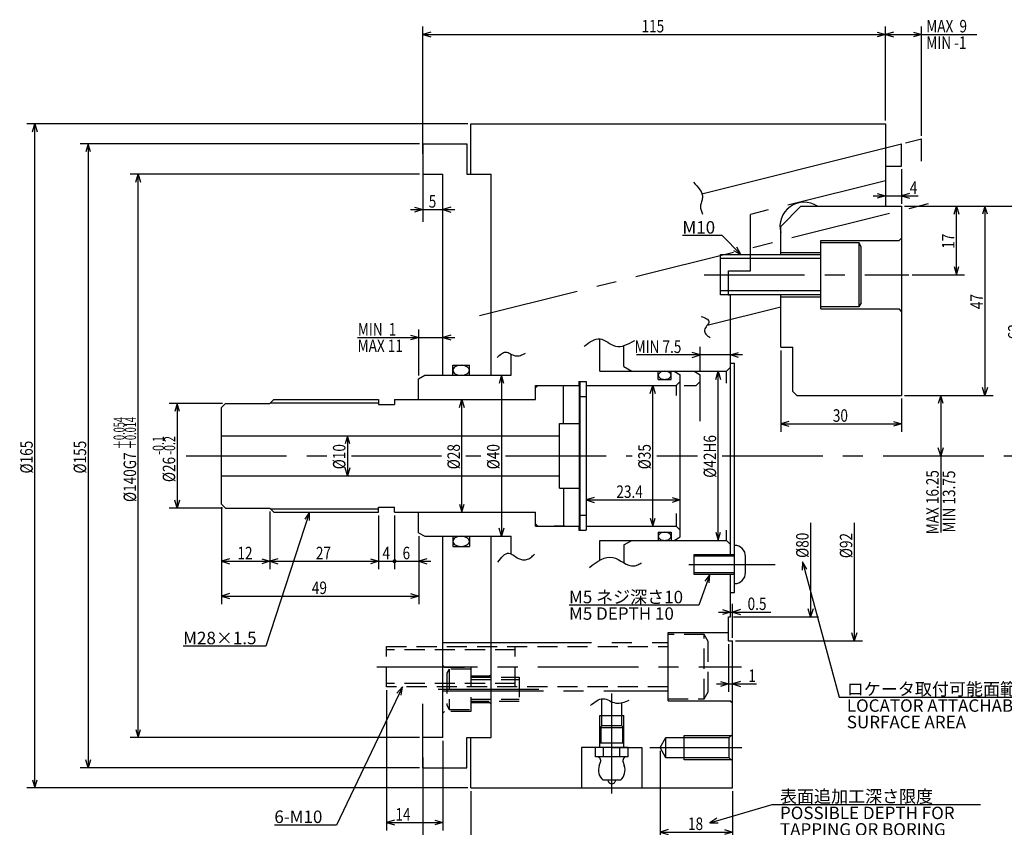
# Model space of a CAD drawing. Extents: x 52 to 594, y 12 to 366.
# Drawn here: x 77 to 321, y 161 to 361 of the extents above; entities that cross this region are included whole.
import ezdxf

# ---------------------------------------------------------------- set-up
doc = ezdxf.new("R2010")
doc.units = 0
doc.header["$LTSCALE"] = 20
for name, pattern in [('CENTER', [2, 1.25, -0.25, 0.25, -0.25]), ('HIDDEN', [0.375, 0.25, -0.125]), ('PHANTOM', [2.5, 1.25, -0.25, 0.25, -0.25, 0.25, -0.25])]:
    doc.linetypes.add(name, pattern=pattern)
doc.layers.add('MAIN0', color=7, linetype='CONTINUOUS')
doc.styles.add('KNJYOKO', font='TXT', dxfattribs={"bigfont": 'BIGFONT'})
doc.dimstyles.get("Standard").update_dxf_attribs({"dimtxt": 2.5, "dimasz": 2.5, "dimexe": 1.25, "dimexo": 0.625, "dimtad": 1, "dimcen": 2.5, "dimazin": 3, "dimtfac": 1, "dimtmove": 0, "dimatfit": 3})

# ---------------------------------------------------------------- blocks, each defined once
blk = doc.blocks.new('*D0')
at = {"layer": 'MAIN0', "color": 0, "linetype": 'BYBLOCK'}
for p, q in [((296.57, 314.83), (327.88, 314.83)), ((325.88, 314.83), (325.28, 312.83)), ((325.88, 314.83), (325.88, 252.83)), ((326.48, 312.83), (325.88, 314.83)), ((325.88, 252.83), (325.28, 254.83)), ((326.48, 254.83), (325.88, 252.83))]:
    blk.add_line(p, q, dxfattribs=at)
at = {"layer": 'MAIN0', "color": 0, "linetype": 'BYBLOCK', "width": 0.8}
blk.add_text('62', height=3.1, rotation=90, dxfattribs=at).set_placement((325.38, 281.78))
blk = doc.blocks.new('*D1')
at = {"layer": 'MAIN0', "color": 0, "linetype": 'BYBLOCK'}
for p, q in [((291.77, 336.13), (291.77, 359.53)), ((293.77, 358.13), (291.77, 357.53)), ((291.77, 357.53), (314.48, 357.53)), ((291.77, 357.53), (293.77, 356.93)), ((298.77, 358.13), (300.77, 357.53)), ((300.77, 357.53), (298.77, 356.93)), ((300.77, 332.36), (300.77, 359.53))]:
    blk.add_line(p, q, dxfattribs=at)
at = {"layer": 'MAIN0', "color": 0, "linetype": 'BYBLOCK', "width": 0.8}
blk.add_text('MAX  9', height=3.1, dxfattribs=at).set_placement((301.93, 358.03))
blk = doc.blocks.new('*D2')
at = {"layer": 'MAIN0', "color": 0, "linetype": 'BYBLOCK'}
for p, q in [((295.77, 324.03), (295.77, 315.41)), ((288.77, 317.41), (299.91, 317.41)), ((289.77, 318.01), (291.77, 317.41)), ((291.77, 317.41), (289.77, 316.81)), ((297.77, 318.01), (295.77, 317.41)), ((295.77, 317.41), (297.77, 316.81))]:
    blk.add_line(p, q, dxfattribs=at)
at = {"layer": 'MAIN0', "color": 0, "linetype": 'BYBLOCK', "width": 0.8}
blk.add_text('4', height=3.1, dxfattribs=at).set_placement((297.86, 317.91))
blk = doc.blocks.new('*D3')
at = {"layer": 'MAIN0', "color": 0, "linetype": 'BYBLOCK'}
for p, q in [((265.77, 279.03), (265.77, 258.79)), ((295.77, 267.03), (295.77, 258.79)), ((267.77, 261.39), (265.77, 260.79)), ((265.77, 260.79), (295.77, 260.79)), ((265.77, 260.79), (267.77, 260.19)), ((293.77, 261.39), (295.77, 260.79)), ((295.77, 260.79), (293.77, 260.19))]:
    blk.add_line(p, q, dxfattribs=at)
at = {"layer": 'MAIN0', "color": 0, "linetype": 'BYBLOCK', "width": 0.8}
blk.add_text('30', height=3.1, dxfattribs=at).set_placement((278.72, 261.29))
blk = doc.blocks.new('*D4')
at = {"layer": 'MAIN0', "color": 0, "linetype": 'BYBLOCK'}
for p, q in [((175.97, 330.33), (91.62, 330.33)), ((93.62, 330.33), (93.02, 328.33)), ((93.62, 330.33), (93.62, 175.33)), ((94.22, 328.33), (93.62, 330.33)), ((93.62, 175.33), (93.02, 177.33)), ((94.22, 177.33), (93.62, 175.33)), ((175.97, 175.33), (91.62, 175.33))]:
    blk.add_line(p, q, dxfattribs=at)
at = {"layer": 'MAIN0', "color": 0, "linetype": 'BYBLOCK', "width": 0.8}
blk.add_text('%%c155', height=3.1, rotation=90, dxfattribs=at).set_placement((93.12, 248.43))
blk = doc.blocks.new('*D5')
at = {"layer": 'MAIN0', "color": 0, "linetype": 'BYBLOCK'}
for p, q in [((176.77, 177.83), (176.77, 138.88)), ((253.77, 169.53), (253.77, 138.88)), ((178.77, 141.48), (176.77, 140.88)), ((176.77, 140.88), (253.77, 140.88)), ((176.77, 140.88), (178.77, 140.28)), ((251.77, 141.48), (253.77, 140.88)), ((253.77, 140.88), (251.77, 140.28))]:
    blk.add_line(p, q, dxfattribs=at)
at = {"layer": 'MAIN0', "color": 0, "linetype": 'BYBLOCK', "width": 0.8}
blk.add_text('77', height=3.1, dxfattribs=at).set_placement((213.22, 141.38))
blk = doc.blocks.new('*D6')
at = {"layer": 'MAIN0', "color": 0, "linetype": 'BYBLOCK'}
for p, q in [((175.97, 322.83), (104.03, 322.83)), ((105.43, 320.83), (106.03, 322.83)), ((106.03, 182.83), (106.03, 322.83)), ((106.03, 322.83), (106.63, 320.83)), ((105.43, 184.83), (106.03, 182.83)), ((106.03, 182.83), (106.63, 184.83)), ((175.97, 182.83), (104.03, 182.83))]:
    blk.add_line(p, q, dxfattribs=at)
at = {"layer": 'MAIN0', "color": 0, "linetype": 'BYBLOCK', "style": 'KNJYOKO', "width": 0.6}
for s, p in [('＋0.054', (102.73, 254.45)), ('＋0.014', (105.53, 254.45))]:
    blk.add_text(s, height=2.8, rotation=90, dxfattribs=at).set_placement(p)
at = {"layer": 'MAIN0', "color": 0, "linetype": 'BYBLOCK', "width": 0.8}
blk.add_text('%%c140G7', height=3.1, rotation=90, dxfattribs=at).set_placement((105.53, 241.35))
blk = doc.blocks.new('*D7')
at = {"layer": 'MAIN0', "color": 0, "linetype": 'BYBLOCK'}
for p, q in [((167.77, 194.64), (167.77, 159.7)), ((181.77, 182.03), (181.77, 159.7)), ((169.77, 162.3), (167.77, 161.7)), ((167.77, 161.7), (181.77, 161.7)), ((167.77, 161.7), (169.77, 161.1)), ((179.77, 162.3), (181.77, 161.7)), ((181.77, 161.7), (179.77, 161.1))]:
    blk.add_line(p, q, dxfattribs=at)
at = {"layer": 'MAIN0', "color": 0, "linetype": 'BYBLOCK', "width": 0.8}
blk.add_text('14', height=3.1, dxfattribs=at).set_placement((170, 162.2))
blk = doc.blocks.new('*D9')
at = {"layer": 'MAIN0', "color": 0, "linetype": 'BYBLOCK'}
for p, q in [((126.77, 240.03), (126.77, 215.99)), ((175.77, 232.89), (175.77, 215.99)), ((128.77, 218.59), (126.77, 217.99)), ((126.77, 217.99), (175.77, 217.99)), ((126.77, 217.99), (128.77, 217.39)), ((173.77, 218.59), (175.77, 217.99)), ((175.77, 217.99), (173.77, 217.39))]:
    blk.add_line(p, q, dxfattribs=at)
at = {"layer": 'MAIN0', "color": 0, "linetype": 'BYBLOCK', "width": 0.8}
blk.add_text('49', height=3.1, dxfattribs=at).set_placement((149.22, 218.49))
blk = doc.blocks.new('*D10')
at = {"layer": 'MAIN0', "color": 0, "linetype": 'BYBLOCK'}
for p, q in [((126.77, 240.03), (126.77, 224.63)), ((138.77, 239.03), (138.77, 224.63)), ((128.77, 227.23), (126.77, 226.63)), ((126.77, 226.63), (138.77, 226.63)), ((126.77, 226.63), (128.77, 226.03)), ((136.77, 227.23), (138.77, 226.63)), ((138.77, 226.63), (136.77, 226.03))]:
    blk.add_line(p, q, dxfattribs=at)
at = {"layer": 'MAIN0', "color": 0, "linetype": 'BYBLOCK', "width": 0.8}
blk.add_text('12', height=3.1, dxfattribs=at).set_placement((130.72, 227.13))
blk = doc.blocks.new('*D11')
at = {"layer": 'MAIN0', "color": 0, "linetype": 'BYBLOCK'}
for p, q in [((138.77, 239.03), (138.77, 224.63)), ((165.77, 238.03), (165.77, 224.63)), ((140.77, 227.23), (138.77, 226.63)), ((138.77, 226.63), (165.77, 226.63)), ((138.77, 226.63), (140.77, 226.03)), ((163.77, 227.23), (165.77, 226.63)), ((165.77, 226.63), (163.77, 226.03))]:
    blk.add_line(p, q, dxfattribs=at)
at = {"layer": 'MAIN0', "color": 0, "linetype": 'BYBLOCK', "width": 0.8}
blk.add_text('27', height=3.1, dxfattribs=at).set_placement((150.22, 227.13))
blk = doc.blocks.new('*D12')
at = {"layer": 'MAIN0', "color": 0, "linetype": 'BYBLOCK'}
for p, q in [((165.77, 238.03), (165.77, 224.63)), ((169.77, 238.03), (169.77, 224.63)), ((162.77, 226.63), (169.77, 226.63)), ((163.77, 227.23), (165.77, 226.63)), ((165.77, 226.63), (163.77, 226.03))]:
    blk.add_line(p, q, dxfattribs=at)
at = {"layer": 'MAIN0', "color": 0, "linetype": 'BYBLOCK', "const_width": 0.5}
blk.add_lwpolyline([(170.02, 226.63, 1), (169.52, 226.63, 1)], format="xyb", close=True, dxfattribs=at)
at = {"layer": 'MAIN0', "color": 0, "linetype": 'BYBLOCK', "width": 0.8}
blk.add_text('4', height=3.1, dxfattribs=at).set_placement((166.77, 227.13))
blk = doc.blocks.new('*D13')
at = {"layer": 'MAIN0', "color": 0, "linetype": 'BYBLOCK'}
for p, q in [((169.77, 238.03), (169.77, 224.63)), ((175.77, 232.89), (175.77, 224.63)), ((169.77, 226.63), (178.77, 226.63)), ((177.77, 227.23), (175.77, 226.63)), ((175.77, 226.63), (177.77, 226.03))]:
    blk.add_line(p, q, dxfattribs=at)
at = {"layer": 'MAIN0', "color": 0, "linetype": 'BYBLOCK', "const_width": 0.5}
blk.add_lwpolyline([(170.02, 226.63, 1), (169.52, 226.63, 1)], format="xyb", close=True, dxfattribs=at)
at = {"layer": 'MAIN0', "color": 0, "linetype": 'BYBLOCK', "width": 0.8}
blk.add_text('6', height=3.1, dxfattribs=at).set_placement((171.77, 227.13))
blk = doc.blocks.new('*D14')
at = {"layer": 'MAIN0', "color": 0, "linetype": 'BYBLOCK'}
for p, q in [((175.77, 272.76), (175.77, 284.21)), ((160.59, 282.21), (184.77, 282.21)), ((173.77, 282.81), (175.77, 282.21)), ((175.77, 282.21), (173.77, 281.61)), ((183.77, 282.81), (181.77, 282.21)), ((181.77, 282.21), (183.77, 281.61))]:
    blk.add_line(p, q, dxfattribs=at)
at = {"layer": 'MAIN0', "color": 0, "linetype": 'BYBLOCK', "width": 0.8}
blk.add_text('MIN  1', height=3.1, dxfattribs=at).set_placement((160.64, 282.71))
blk = doc.blocks.new('*D15')
at = {"layer": 'MAIN0', "color": 0, "linetype": 'BYBLOCK'}
for p, q in [((176.77, 327.83), (176.77, 359.53)), ((178.77, 358.13), (176.77, 357.53)), ((176.77, 357.53), (291.77, 357.53)), ((176.77, 357.53), (178.77, 356.93)), ((289.77, 358.13), (291.77, 357.53)), ((291.77, 357.53), (289.77, 356.93)), ((291.77, 336.13), (291.77, 359.53))]:
    blk.add_line(p, q, dxfattribs=at)
at = {"layer": 'MAIN0', "color": 0, "linetype": 'BYBLOCK', "width": 0.8}
blk.add_text('115', height=3.1, dxfattribs=at).set_placement((231.17, 358.03))
blk = doc.blocks.new('*D16')
at = {"layer": 'MAIN0', "color": 0, "linetype": 'BYBLOCK'}
for p, q in [((173.77, 313.99), (184.77, 313.99)), ((174.77, 314.59), (176.77, 313.99)), ((176.77, 313.99), (174.77, 313.39)), ((183.77, 314.59), (181.77, 313.99)), ((181.77, 313.99), (183.77, 313.39))]:
    blk.add_line(p, q, dxfattribs=at)
at = {"layer": 'MAIN0', "color": 0, "linetype": 'BYBLOCK', "width": 0.8}
blk.add_text('5', height=3.1, dxfattribs=at).set_placement((178.27, 314.49))
blk = doc.blocks.new('M0')
at = {"layer": 'MAIN0', "color": 0, "linetype": 'BYBLOCK'}
for p, q in [((0, 0), (-16.35, -34.34)), ((0, 0), (-1.4, -1.55)), ((-0.32, -2.06), (0, 0)), ((-16.35, -34.34), (-31.84, -34.34))]:
    blk.add_line(p, q, dxfattribs=at)
blk.add_text('6-M10', height=3.1, dxfattribs=at).set_placement((-31.84, -33.84))
blk = doc.blocks.new('*D17')
at = {"layer": 'MAIN0', "color": 0, "linetype": 'BYBLOCK'}
for p, q in [((158.06, 257.83), (157.46, 255.83)), ((158.06, 257.83), (158.06, 247.83)), ((158.66, 255.83), (158.06, 257.83)), ((158.06, 247.83), (157.46, 249.83)), ((158.66, 249.83), (158.06, 247.83))]:
    blk.add_line(p, q, dxfattribs=at)
at = {"layer": 'MAIN0', "color": 0, "linetype": 'BYBLOCK', "width": 0.8}
blk.add_text('%%c10', height=3.1, rotation=90, dxfattribs=at).set_placement((157.56, 249.48))
blk = doc.blocks.new('*D20')
at = {"layer": 'MAIN0', "color": 0, "linetype": 'BYBLOCK'}
for p, q in [((235.77, 179.53), (235.77, 157.36)), ((253.77, 169.53), (253.77, 157.36)), ((237.77, 159.96), (235.77, 159.36)), ((235.77, 159.36), (253.77, 159.36)), ((235.77, 159.36), (237.77, 158.76)), ((251.77, 159.96), (253.77, 159.36)), ((253.77, 159.36), (251.77, 158.76))]:
    blk.add_line(p, q, dxfattribs=at)
at = {"layer": 'MAIN0', "color": 0, "linetype": 'BYBLOCK', "width": 0.8}
blk.add_text('18', height=3.1, dxfattribs=at).set_placement((242.72, 159.86))
blk = doc.blocks.new('M1')
at = {"layer": 'MAIN0', "color": 0, "linetype": 'BYBLOCK'}
for p, q in [((-4.61, 4.71), (-14.52, 4.71)), ((0, 0), (-4.61, 4.71)), ((-1.83, 1.01), (0, 0)), ((0, 0), (-0.97, 1.85))]:
    blk.add_line(p, q, dxfattribs=at)
blk.add_text('M10', height=3.1, dxfattribs=at).set_placement((-14.52, 5.21))
blk = doc.blocks.new('M2')
at = {"layer": 'MAIN0', "color": 0, "linetype": 'BYBLOCK'}
for p, q in [((0, 0), (-2.74, -7.64)), ((0, 0), (-1.24, -1.68)), ((-0.11, -2.09), (0, 0)), ((-2.74, -7.64), (-34.98, -7.64))]:
    blk.add_line(p, q, dxfattribs=at)
at = {"layer": 'MAIN0', "color": 0, "linetype": 'BYBLOCK', "style": 'KNJYOKO'}
blk.add_text('M5 ネジ深さ10', height=3.1, dxfattribs=at).set_placement((-34.98, -7.14))
at = {"layer": 'MAIN0', "color": 0, "linetype": 'BYBLOCK'}
blk.add_text('M5 DEPTH 10', height=3.1, dxfattribs=at).set_placement((-34.98, -11.24))
blk = doc.blocks.new('*D21')
at = {"layer": 'MAIN0', "color": 0, "linetype": 'BYBLOCK'}
for p, q in [((178.61, 62), (216.41, 62)), ((213.81, 60), (214.41, 62)), ((214.41, 23.81), (214.41, 62)), ((214.41, 62), (215.01, 60))]:
    blk.add_line(p, q, dxfattribs=at)
at = {"layer": 'MAIN0', "color": 0, "linetype": 'BYBLOCK', "width": 0.8}
blk.add_text('%%c124H6', height=3.1, rotation=90, dxfattribs=at).set_placement((213.91, 25.86))
blk = doc.blocks.new('*D22')
at = {"layer": 'MAIN0', "color": 0, "linetype": 'BYBLOCK'}
for p, q in [((296.57, 314.83), (311.45, 314.83)), ((308.85, 312.83), (309.45, 314.83)), ((309.45, 297.83), (309.45, 314.83)), ((309.45, 314.83), (310.05, 312.83)), ((308.85, 299.83), (309.45, 297.83)), ((309.45, 297.83), (310.05, 299.83)), ((298.44, 297.83), (311.45, 297.83))]:
    blk.add_line(p, q, dxfattribs=at)
at = {"layer": 'MAIN0', "color": 0, "linetype": 'BYBLOCK', "width": 0.8}
blk.add_text('17', height=3.1, rotation=90, dxfattribs=at).set_placement((308.95, 304.28))
blk = doc.blocks.new('*D23')
at = {"layer": 'MAIN0', "color": 0, "linetype": 'BYBLOCK'}
for p, q in [((296.57, 314.83), (318.53, 314.83)), ((316.53, 314.83), (315.93, 312.83)), ((316.53, 314.83), (316.53, 267.83)), ((317.13, 312.83), (316.53, 314.83)), ((316.53, 267.83), (315.93, 269.83)), ((317.13, 269.83), (316.53, 267.83)), ((296.57, 267.83), (318.53, 267.83))]:
    blk.add_line(p, q, dxfattribs=at)
at = {"layer": 'MAIN0', "color": 0, "linetype": 'BYBLOCK', "width": 0.8}
blk.add_text('47', height=3.1, rotation=90, dxfattribs=at).set_placement((316.03, 289.28))
blk = doc.blocks.new('*D25')
at = {"layer": 'MAIN0', "color": 0, "linetype": 'BYBLOCK'}
for p, q in [((187.97, 335.33), (78.34, 335.33)), ((79.74, 333.33), (80.34, 335.33)), ((80.34, 170.33), (80.34, 335.33)), ((80.34, 335.33), (80.94, 333.33)), ((79.74, 172.33), (80.34, 170.33)), ((80.34, 170.33), (80.94, 172.33)), ((187.97, 170.33), (78.34, 170.33))]:
    blk.add_line(p, q, dxfattribs=at)
at = {"layer": 'MAIN0', "color": 0, "linetype": 'BYBLOCK', "width": 0.8}
blk.add_text('%%c165', height=3.1, rotation=90, dxfattribs=at).set_placement((79.84, 248.43))
blk = doc.blocks.new('*D26')
at = {"layer": 'MAIN0', "color": 0, "linetype": 'BYBLOCK'}
for p, q in [((155.24, -16.61), (155.24, -40)), ((155.24, -40), (154.64, -38)), ((155.84, -38), (155.24, -40)), ((136.11, -40), (157.24, -40))]:
    blk.add_line(p, q, dxfattribs=at)
at = {"layer": 'MAIN0', "color": 0, "linetype": 'BYBLOCK', "width": 0.8}
blk.add_text('%%c80', height=3.1, rotation=90, dxfattribs=at).set_placement((154.74, -25.36))
blk = doc.blocks.new('*D27')
at = {"layer": 'MAIN0', "color": 0, "linetype": 'BYBLOCK'}
for p, q in [((166.1, -16.68), (166.1, -46)), ((166.1, -46), (165.5, -44)), ((166.7, -44), (166.1, -46)), ((136.61, -46), (168.1, -46))]:
    blk.add_line(p, q, dxfattribs=at)
at = {"layer": 'MAIN0', "color": 0, "linetype": 'BYBLOCK', "width": 0.8}
blk.add_text('%%c92', height=3.1, rotation=90, dxfattribs=at).set_placement((165.6, -25.43))
blk = doc.blocks.new('*D28')
at = {"layer": 'MAIN0', "color": 0, "linetype": 'BYBLOCK'}
for p, q in [((252.77, 206.03), (252.77, 194.15)), ((249.77, 196.15), (259.77, 196.15)), ((250.77, 196.75), (252.77, 196.15)), ((252.77, 196.15), (250.77, 195.55)), ((255.77, 196.75), (253.77, 196.15)), ((253.77, 196.15), (255.77, 195.55))]:
    blk.add_line(p, q, dxfattribs=at)
at = {"layer": 'MAIN0', "color": 0, "linetype": 'BYBLOCK', "width": 0.8}
blk.add_text('1', height=3.1, dxfattribs=at).set_placement((257.72, 196.65))
blk = doc.blocks.new('*D29')
at = {"layer": 'MAIN0', "color": 0, "linetype": 'BYBLOCK'}
for p, q in [((233.35, 268.33), (233.95, 270.33)), ((233.95, 235.33), (233.95, 270.33)), ((233.95, 270.33), (234.55, 268.33)), ((233.35, 237.33), (233.95, 235.33)), ((233.95, 235.33), (234.55, 237.33))]:
    blk.add_line(p, q, dxfattribs=at)
at = {"layer": 'MAIN0', "color": 0, "linetype": 'BYBLOCK', "width": 0.8}
blk.add_text('%%c35', height=3.1, rotation=90, dxfattribs=at).set_placement((233.45, 249.48))
blk = doc.blocks.new('*D30')
at = {"layer": 'MAIN0', "color": 0, "linetype": 'BYBLOCK'}
for p, q in [((219.37, 242.47), (217.37, 241.87)), ((238.77, 242.47), (240.77, 241.87)), ((217.37, 241.87), (240.77, 241.87)), ((217.37, 241.87), (219.37, 241.27)), ((240.77, 241.87), (238.77, 241.27))]:
    blk.add_line(p, q, dxfattribs=at)
at = {"layer": 'MAIN0', "color": 0, "linetype": 'BYBLOCK', "width": 0.8}
blk.add_text('23.4', height=3.1, dxfattribs=at).set_placement((224.92, 242.37))
blk = doc.blocks.new('*D31')
at = {"layer": 'MAIN0', "color": 0, "linetype": 'BYBLOCK'}
for p, q in [((185.92, 264.83), (186.52, 266.83)), ((186.52, 238.83), (186.52, 266.83)), ((186.52, 266.83), (187.12, 264.83)), ((185.92, 240.83), (186.52, 238.83)), ((186.52, 238.83), (187.12, 240.83))]:
    blk.add_line(p, q, dxfattribs=at)
at = {"layer": 'MAIN0', "color": 0, "linetype": 'BYBLOCK', "width": 0.8}
blk.add_text('%%c28', height=3.1, rotation=90, dxfattribs=at).set_placement((186.02, 249.48))
blk = doc.blocks.new('*D32')
at = {"layer": 'MAIN0', "color": 0, "linetype": 'BYBLOCK'}
for p, q in [((196.36, 272.83), (195.76, 270.83)), ((196.36, 272.83), (196.36, 232.83)), ((196.96, 270.83), (196.36, 272.83)), ((196.36, 232.83), (195.76, 234.83)), ((196.96, 234.83), (196.36, 232.83))]:
    blk.add_line(p, q, dxfattribs=at)
at = {"layer": 'MAIN0', "color": 0, "linetype": 'BYBLOCK', "width": 0.8}
blk.add_text('%%c40', height=3.1, rotation=90, dxfattribs=at).set_placement((195.86, 249.48))
blk = doc.blocks.new('*D33')
at = {"layer": 'MAIN0', "color": 0, "linetype": 'BYBLOCK'}
for p, q in [((249.61, 271.83), (250.21, 273.83)), ((250.21, 231.83), (250.21, 273.83)), ((250.21, 273.83), (250.81, 271.83)), ((249.61, 233.83), (250.21, 231.83)), ((250.21, 231.83), (250.81, 233.83))]:
    blk.add_line(p, q, dxfattribs=at)
at = {"layer": 'MAIN0', "color": 0, "linetype": 'BYBLOCK', "width": 0.8}
blk.add_text('%%c42H6', height=3.1, rotation=90, dxfattribs=at).set_placement((249.71, 247.38))
blk = doc.blocks.new('*D34')
at = {"layer": 'MAIN0', "color": 0, "linetype": 'BYBLOCK'}
for p, q in [((188.77, 169.53), (188.77, 148.83)), ((253.77, 169.53), (253.77, 148.83)), ((188.77, 150.83), (190.77, 151.43)), ((253.77, 150.83), (188.77, 150.83)), ((190.77, 150.23), (188.77, 150.83)), ((253.77, 150.83), (251.77, 151.43)), ((251.77, 150.23), (253.77, 150.83))]:
    blk.add_line(p, q, dxfattribs=at)
at = {"layer": 'MAIN0', "color": 0, "linetype": 'BYBLOCK', "width": 0.8}
blk.add_text('65', height=3.1, dxfattribs=at).set_placement((219.22, 151.33))
blk = doc.blocks.new('*D35')
at = {"layer": 'MAIN0', "color": 0, "linetype": 'BYBLOCK'}
for p, q in [((126.97, 265.83), (113.75, 265.83)), ((115.75, 265.83), (115.15, 263.83)), ((115.75, 265.83), (115.75, 239.83)), ((116.35, 263.83), (115.75, 265.83)), ((115.75, 239.83), (115.15, 241.83)), ((116.35, 241.83), (115.75, 239.83)), ((126.97, 239.83), (113.75, 239.83))]:
    blk.add_line(p, q, dxfattribs=at)
for s, height, width, p in [('-0.1', 2.8, 0.7, (112.45, 253.1)), ('-0.2', 2.8, 0.7, (115.25, 253.1)), ('%%c26', 3.1, 0.8, (115.25, 246.3))]:
    blk.add_text(s, height=height, rotation=90, dxfattribs=dict(at, width=width)).set_placement(p)
blk = doc.blocks.new('*D36')
at = {"layer": 'MAIN0', "color": 0, "linetype": 'BYBLOCK'}
for p, q in [((253.77, 207.63), (253.77, 216.02)), ((250.27, 214.02), (263.28, 214.02)), ((251.27, 214.62), (253.27, 214.02)), ((253.27, 214.02), (251.27, 213.42)), ((255.77, 214.62), (253.77, 214.02)), ((253.77, 214.02), (255.77, 213.42))]:
    blk.add_line(p, q, dxfattribs=at)
at = {"layer": 'MAIN0', "color": 0, "linetype": 'BYBLOCK', "width": 0.8}
blk.add_text('0.5', height=3.1, dxfattribs=at).set_placement((257.53, 214.52))
blk = doc.blocks.new('*D37')
at = {"layer": 'MAIN0', "color": 0, "linetype": 'BYBLOCK'}
for p, q in [((245.77, 273.76), (245.77, 279.88)), ((256.27, 277.88), (229.88, 277.88)), ((245.77, 277.88), (243.77, 278.48)), ((243.77, 277.28), (245.77, 277.88)), ((253.27, 277.88), (255.27, 278.48)), ((255.27, 277.28), (253.27, 277.88))]:
    blk.add_line(p, q, dxfattribs=at)
at = {"layer": 'MAIN0', "color": 0, "linetype": 'BYBLOCK', "width": 0.8}
blk.add_text('MIN 7.5', height=3.1, dxfattribs=at).set_placement((229.43, 278.38))
blk = doc.blocks.new('M5')
at = {"layer": 'MAIN0', "color": 0, "linetype": 'BYBLOCK'}
for p, q in [((0, 0), (-10.86, -33.32)), ((0, 0), (-1.19, -1.72)), ((-0.05, -2.09), (0, 0)), ((-10.86, -33.32), (-31.42, -33.32))]:
    blk.add_line(p, q, dxfattribs=at)
at = {"layer": 'MAIN0', "color": 0, "linetype": 'BYBLOCK', "style": 'KNJYOKO'}
blk.add_text('M28×1.5', height=3.1, dxfattribs=at).set_placement((-31.42, -32.82))
blk = doc.blocks.new('*D42')
at = {"layer": 'MAIN0', "color": 0, "linetype": 'BYBLOCK'}
for p, q in [((296.57, 267.83), (307.53, 267.83)), ((305.53, 267.83), (304.93, 265.83)), ((305.53, 267.83), (305.53, 233.77)), ((306.13, 265.83), (305.53, 267.83)), ((305.53, 252.83), (304.93, 254.83)), ((306.13, 254.83), (305.53, 252.83))]:
    blk.add_line(p, q, dxfattribs=at)
at = {"layer": 'MAIN0', "color": 0, "linetype": 'BYBLOCK', "width": 0.8}
blk.add_text('MAX 16.25', height=3.1, rotation=90, dxfattribs=at).set_placement((305.03, 233.32))
blk = doc.blocks.new('M7')
at = {"layer": 'MAIN0', "color": 0, "linetype": 'BYBLOCK'}
for p, q in [((0, 0), (15.51, 4.48)), ((15.51, 4.48), (67.27, 4.48)), ((1.75, 1.13), (0, 0)), ((0, 0), (2.09, -0.02))]:
    blk.add_line(p, q, dxfattribs=at)
at = {"layer": 'MAIN0', "color": 0, "linetype": 'BYBLOCK', "style": 'KNJYOKO'}
blk.add_text('表面追加工深さ限度', height=3.1, dxfattribs=at).set_placement((17.43, 4.98))
at = {"layer": 'MAIN0', "color": 0, "linetype": 'BYBLOCK'}
for s, p in [('POSSIBLE DEPTH FOR', (17.43, 0.88)), ('TAPPING OR BORING', (17.43, -3.22))]:
    blk.add_text(s, height=3.1, dxfattribs=at).set_placement(p)
blk = doc.blocks.new('M8')
at = {"layer": 'MAIN0', "color": 0, "linetype": 'BYBLOCK'}
for p, q in [((0, 0), (-0.06, -2.09)), ((0, 0), (9.12, -33.64)), ((1.1, -1.77), (0, 0)), ((9.12, -33.64), (60.89, -33.64))]:
    blk.add_line(p, q, dxfattribs=at)
at = {"layer": 'MAIN0', "color": 0, "linetype": 'BYBLOCK', "style": 'KNJYOKO'}
blk.add_text('ロケータ取付可能面範囲', height=3.1, dxfattribs=at).set_placement((11.05, -33.14))
at = {"layer": 'MAIN0', "color": 0, "linetype": 'BYBLOCK'}
for s, p in [('LOCATOR ATTACHABLE', (11.05, -37.24)), ('SURFACE AREA', (11.05, -41.34))]:
    blk.add_text(s, height=3.1, dxfattribs=at).set_placement(p)

msp = doc.modelspace()

# ---------------------------------------------------------------- linework, layer by layer
at = {"layer": 'MAIN0', "color": 3, "linetype": 'CONTINUOUS'}
for p, q in [((188.769, 335.326), (291.769, 335.326)), ((188.769, 322.826), (188.769, 335.326)), ((291.769, 335.326), (291.769, 329.316)), ((176.769, 330.326), (187.769, 330.326)), ((176.769, 330.326), (176.769, 310.924)), ((187.769, 330.326), (187.769, 322.826)), ((246.194, 317.953), (291.769, 329.316)), ((291.769, 329.316), (295.769, 330.313)), ((295.769, 324.826), (295.769, 330.313)), ((291.769, 324.826), (295.769, 324.826)), ((291.769, 324.826), (291.769, 314.826)), ((176.769, 322.826), (181.769, 322.826)), ((181.769, 272.826), (181.769, 322.826)), ((187.769, 322.826), (193.769, 322.826)), ((193.769, 272.826), (193.769, 322.826)), ((270.769, 314.826), (265.769, 309.826)), ((270.769, 314.826), (280.08, 314.826)), ((280.08, 314.826), (291.769, 314.826)), ((291.769, 314.826), (295.769, 314.826)), ((295.769, 314.826), (295.769, 267.826)), ((265.769, 302.826), (265.769, 309.826)), ((275.769, 306.326), (295.169, 306.326)), ((275.769, 289.326), (275.769, 306.326)), ((295.769, 306.926), (295.169, 306.326)), ((275.769, 305.826), (285.169, 305.826)), ((285.169, 305.826), (285.169, 289.826)), ((285.769, 304.787), (285.169, 305.826)), ((285.769, 290.865), (285.769, 304.787)), ((250.769, 292.826), (250.769, 302.826)), ((250.769, 302.826), (275.769, 302.826)), ((265.769, 303.326), (275.769, 303.326)), ((275.769, 292.826), (250.769, 292.826)), ((265.769, 279.826), (265.769, 292.826)), ((265.769, 292.326), (275.769, 292.326)), ((247.51, 285.301), (265.769, 289.854)), ((285.169, 289.826), (275.769, 289.826)), ((275.769, 289.326), (295.169, 289.326)), ((285.769, 290.865), (285.169, 289.826)), ((295.769, 288.726), (295.169, 289.326)), ((253.269, 228.326), (253.269, 286.737)), ((220.769, 273.826), (220.769, 281.918)), ((226.769, 274.981), (226.769, 280.18)), ((265.769, 279.826), (268.769, 279.826)), ((268.769, 268.826), (268.769, 279.826)), ((198.769, 272.826), (198.769, 278.09)), ((184.269, 275.326), (188.369, 275.326)), ((184.269, 272.826), (184.269, 275.326)), ((188.369, 272.826), (188.369, 275.326)), ((226.769, 274.981), (228.769, 273.826)), ((252.269, 273.826), (253.269, 274.826)), ((253.269, 275.826), (254.269, 275.826)), ((254.269, 218.826), (254.269, 275.826)), ((175.769, 271.96), (177.269, 272.826)), ((175.769, 266.826), (175.769, 271.96)), ((177.269, 272.826), (198.769, 272.826)), ((220.769, 273.826), (252.269, 273.826)), ((235.319, 271.826), (235.319, 273.826)), ((235.319, 271.826), (238.519, 271.826)), ((238.519, 271.826), (238.519, 273.826)), ((239.269, 273.826), (240.769, 272.96)), ((240.769, 232.692), (240.769, 272.96)), ((252.269, 270.884), (252.269, 273.826)), ((205.369, 270.326), (204.769, 269.726)), ((204.769, 266.826), (204.769, 270.326)), ((204.769, 270.326), (215.769, 270.326)), ((211.769, 260.826), (211.769, 270.326)), ((215.619, 271.326), (217.369, 271.326)), ((215.619, 271.326), (215.619, 270.326)), ((215.769, 235.326), (215.769, 270.326)), ((215.869, 271.326), (215.869, 234.326)), ((217.369, 271.326), (217.369, 234.326)), ((217.369, 270.326), (239.769, 270.326)), ((239.769, 270.326), (240.769, 271.326)), ((239.769, 270.326), (239.769, 267.81)), ((139.769, 266.826), (138.769, 265.826)), ((139.769, 266.826), (165.769, 266.826)), ((165.769, 266.826), (165.769, 265.576)), ((169.769, 266.826), (169.769, 265.576)), ((169.769, 266.826), (204.769, 266.826)), ((215.869, 267.576), (217.369, 267.576)), ((269.769, 267.826), (268.769, 268.826)), ((269.769, 267.826), (295.769, 267.826)), ((126.769, 264.826), (127.769, 265.826)), ((126.769, 240.826), (126.769, 264.826)), ((127.769, 265.826), (138.769, 265.826)), ((165.769, 265.576), (169.769, 265.576)), ((210.769, 244.826), (210.769, 260.826)), ((210.769, 260.826), (215.769, 260.826)), ((126.769, 257.826), (210.769, 257.826)), ((126.769, 247.826), (210.769, 247.826)), ((210.769, 244.826), (215.769, 244.826)), ((211.769, 244.826), (211.769, 235.326)), ((126.769, 240.826), (127.769, 239.826)), ((165.769, 238.826), (165.769, 240.076)), ((165.769, 240.076), (169.769, 240.076)), ((169.769, 238.826), (169.769, 240.076)), ((127.769, 239.826), (138.769, 239.826)), ((139.769, 238.826), (138.769, 239.826)), ((139.769, 238.826), (165.769, 238.826)), ((169.769, 238.826), (204.769, 238.826)), ((175.769, 233.692), (175.769, 238.826)), ((204.769, 235.326), (204.769, 238.826)), ((215.869, 238.076), (217.369, 238.076)), ((239.769, 238.526), (239.769, 235.326)), ((205.369, 235.326), (204.769, 235.926)), ((204.769, 235.326), (215.769, 235.326)), ((215.619, 235.326), (215.619, 234.326)), ((217.369, 235.326), (239.769, 235.326)), ((239.769, 235.326), (240.769, 234.326)), ((175.769, 233.692), (177.269, 232.826)), ((177.269, 232.826), (198.769, 232.826)), ((181.769, 182.826), (181.769, 232.826)), ((184.269, 232.826), (184.269, 230.326)), ((188.369, 232.826), (188.369, 230.326)), ((193.769, 182.826), (193.769, 232.826)), ((198.769, 228.471), (198.769, 232.826)), ((215.619, 234.326), (217.369, 234.326)), ((235.319, 233.826), (238.519, 233.826)), ((235.319, 233.826), (235.319, 231.826)), ((238.519, 233.826), (238.519, 231.826)), ((239.269, 231.826), (240.769, 232.692)), ((252.269, 231.826), (252.269, 234.32)), ((184.269, 230.326), (188.369, 230.326)), ((220.769, 231.826), (252.269, 231.826)), ((220.769, 226.868), (220.769, 231.826)), ((226.769, 230.671), (228.769, 231.826)), ((226.769, 230.671), (226.769, 226.251)), ((252.269, 231.826), (253.269, 230.826)), ((244.269, 223.326), (244.269, 228.326)), ((244.269, 228.326), (254.269, 228.326)), ((254.269, 227.893), (244.269, 227.893)), ((257.019, 223.826), (257.019, 227.826)), ((254.269, 223.759), (244.269, 223.759)), ((254.269, 223.326), (244.269, 223.326)), ((253.269, 212.826), (253.269, 223.326)), ((253.269, 218.826), (254.269, 218.826)), ((252.769, 206.826), (252.769, 212.826)), ((252.769, 212.826), (253.269, 212.826)), ((252.769, 206.826), (253.769, 206.826)), ((253.769, 170.326), (253.769, 206.826)), ((176.769, 175.326), (176.769, 191.18)), ((221.269, 185.726), (221.269, 192.471)), ((226.269, 185.726), (226.269, 191.473)), ((253.769, 191.336), (253.151, 191.936)), ((220.769, 188.326), (226.769, 188.326)), ((221.269, 185.726), (220.769, 185.226)), ((220.769, 180.326), (220.769, 185.226)), ((226.769, 185.226), (220.769, 185.226)), ((226.269, 185.726), (221.269, 185.726)), ((226.269, 185.726), (226.769, 185.226)), ((226.769, 180.326), (226.769, 185.226)), ((181.769, 182.826), (176.769, 182.826)), ((187.769, 182.826), (193.769, 182.826)), ((187.769, 175.326), (187.769, 182.826)), ((188.769, 170.326), (188.769, 182.826)), ((226.769, 181.399), (220.769, 181.399)), ((223.769, 180.326), (216.269, 180.326)), ((216.269, 180.326), (216.269, 170.326)), ((227.811, 180.326), (219.728, 180.326)), ((219.728, 178.026), (219.728, 180.326)), ((221.748, 178.026), (221.748, 180.326)), ((223.769, 180.326), (231.269, 180.326)), ((225.79, 178.026), (225.79, 180.326)), ((227.811, 178.026), (227.811, 180.326)), ((231.269, 180.326), (231.269, 170.326)), ((227.811, 178.026), (219.728, 178.026)), ((220.664, 175.842), (220.968, 176.688)), ((226.571, 176.688), (226.875, 175.842)), ((176.769, 175.326), (187.769, 175.326)), ((225.923, 172.226), (221.615, 172.226)), ((188.769, 170.326), (253.769, 170.326))]:
    msp.add_line(p, q, dxfattribs=at)
at = {"layer": 'MAIN0', "color": 12, "linetype": 'CENTER'}
for p, q in [((296.769, 330.562), (300.769, 331.56)), ((190.918, 287.681), (305.558, 316.264)), ((117.954, 252.826), (152.963, 252.826)), ((159.063, 252.826), (181.418, 252.826)), ((187.518, 252.826), (191.256, 252.826)), ((197.356, 252.826), (228.853, 252.826)), ((234.953, 252.826), (245.11, 252.826)), ((251.21, 252.826), (518.212, 252.826)), ((165.393, 200.436), (255.991, 200.436))]:
    msp.add_line(p, q, dxfattribs=at)
at = {"layer": 'MAIN0', "color": 3, "linetype": 'CENTER'}
for p, q in [((300.769, 326.072), (300.769, 331.56)), ((180.638, 194.826), (209.525, 194.826)), ((233.231, 180.326), (256.089, 180.326))]:
    msp.add_line(p, q, dxfattribs=at)
at = {"layer": 'MAIN0', "color": 4, "linetype": 'HIDDEN'}
msp.add_line((291.769, 329.316), (291.769, 324.826), dxfattribs=at)
at = {"layer": 'MAIN0', "color": 3, "linetype": 'PHANTOM'}
for p, q in [((291.769, 321.178), (258.269, 312.826)), ((258.269, 298.826), (258.269, 312.826)), ((252.769, 298.826), (258.269, 298.826)), ((252.769, 292.826), (253.269, 292.826)), ((252.969, 182.826), (253.769, 183.626)), ((235.769, 180.326), (237.213, 182.826)), ((237.213, 177.826), (237.213, 182.826)), ((237.213, 182.826), (252.969, 182.826)), ((241.769, 177.326), (241.769, 183.326)), ((241.769, 183.326), (253.469, 183.326)), ((252.969, 177.826), (252.969, 182.826)), ((237.213, 177.826), (235.769, 180.326)), ((252.969, 177.826), (237.213, 177.826)), ((253.469, 177.326), (241.769, 177.326)), ((253.769, 177.026), (252.969, 177.826))]:
    msp.add_line(p, q, dxfattribs=at)
at = {"layer": 'MAIN0', "color": 12, "linetype": 'PHANTOM'}
for p, q in [((273.769, 314.826), (280.427, 314.826)), ((252.769, 292.826), (252.769, 298.826)), ((253.269, 286.737), (253.269, 292.826)), ((244.269, 273.826), (245.769, 272.96)), ((245.769, 261.451), (245.769, 272.96)), ((241.742, 270.326), (244.769, 270.326)), ((244.769, 270.326), (245.769, 271.326))]:
    msp.add_line(p, q, dxfattribs=at)
at = {"layer": 'MAIN0', "color": 12, "linetype": 'CONTINUOUS'}
for p, q in [((275.769, 301.826), (250.769, 301.826)), ((275.769, 293.826), (250.769, 293.826))]:
    msp.add_line(p, q, dxfattribs=at)
at = {"layer": 'MAIN0', "color": 4, "linetype": 'CENTER'}
for p, q in [((246.707, 297.826), (297.639, 297.826)), ((242.909, 225.826), (264.365, 225.826)), ((237.769, 208.936), (252.769, 208.936)), ((237.769, 191.936), (237.769, 208.936)), ((181.769, 206.436), (193.769, 206.436)), ((193.769, 206.436), (237.769, 206.436)), ((181.769, 194.436), (237.769, 194.436)), ((223.769, 168.896), (223.769, 193.779)), ((237.769, 191.936), (253.151, 191.936))]:
    msp.add_line(p, q, dxfattribs=at)
at = {"layer": 'MAIN0', "color": 4, "linetype": 'CONTINUOUS'}
for p, q in [((138.957, 266.014), (165.769, 266.014)), ((138.957, 239.638), (165.769, 239.638)), ((220.769, 185.226), (220.769, 188.326)), ((226.769, 185.226), (226.769, 188.326)), ((221.069, 185.526), (221.069, 181.399)), ((226.469, 185.526), (226.469, 181.399))]:
    msp.add_line(p, q, dxfattribs=at)
at = {"layer": 'MAIN0', "color": 3, "linetype": 'HIDDEN'}
for p, q in [((212.069, 235.326), (209.469, 235.326)), ((246.769, 208.436), (237.769, 208.436)), ((247.769, 206.704), (246.769, 208.436)), ((246.769, 192.436), (246.769, 208.436)), ((247.769, 194.168), (247.769, 206.704)), ((167.769, 195.436), (167.769, 205.436)), ((167.769, 205.436), (237.769, 205.436)), ((199.769, 204.624), (167.769, 204.624)), ((199.769, 195.436), (199.769, 205.436)), ((181.769, 200.726), (182.169, 200.326)), ((182.169, 200.326), (188.769, 200.326)), ((183.369, 199.826), (182.769, 198.787)), ((182.769, 198.787), (182.769, 190.865)), ((188.769, 199.826), (183.369, 199.826)), ((183.369, 199.826), (183.369, 189.826)), ((188.769, 200.326), (188.769, 189.326)), ((193.369, 198.126), (193.769, 198.526)), ((199.769, 196.248), (167.769, 196.248)), ((188.769, 198.126), (193.369, 198.126)), ((188.769, 197.826), (200.769, 197.826)), ((188.769, 197.285), (200.769, 197.285)), ((200.769, 197.826), (200.769, 191.826)), ((237.769, 195.436), (167.769, 195.436)), ((246.769, 192.436), (247.769, 194.168)), ((188.769, 192.367), (200.769, 192.367)), ((200.769, 191.826), (188.769, 191.826)), ((188.769, 191.526), (193.369, 191.526)), ((193.369, 191.526), (193.769, 191.126)), ((237.769, 192.436), (246.769, 192.436)), ((182.169, 189.326), (181.769, 188.926)), ((188.769, 189.326), (182.169, 189.326)), ((182.769, 190.865), (183.369, 189.826)), ((183.369, 189.826), (188.769, 189.826))]:
    msp.add_line(p, q, dxfattribs=at)
at = {"layer": 'MAIN0', "color": 3, "linetype": 'CONTINUOUS'}
for points in [[(244.046, 320.825), (244.496, 320.362), (244.929, 319.896), (245.331, 319.425), (245.685, 318.949), (245.977, 318.464), (246.189, 317.969), (246.306, 317.462), (246.313, 316.94), (246.274, 316.683), (246.213, 316.424), (246.139, 316.162), (246.058, 315.898), (245.979, 315.632), (245.909, 315.366), (245.856, 315.1), (245.827, 314.835), (245.828, 314.59), (245.852, 314.345), (245.897, 314.102), (245.96, 313.859), (246.036, 313.617), (246.123, 313.375), (246.216, 313.133), (246.313, 312.892)], [(245.989, 287.471), (246.351, 287.336), (246.702, 287.197), (247.03, 287.054), (247.324, 286.904), (247.572, 286.743), (247.764, 286.57), (247.888, 286.382), (247.932, 286.176), (247.889, 285.946), (247.774, 285.699), (247.607, 285.439), (247.413, 285.169), (247.212, 284.893), (247.028, 284.616), (246.883, 284.341), (246.799, 284.071), (246.793, 283.807), (246.862, 283.551), (246.996, 283.302), (247.184, 283.06), (247.414, 282.823), (247.677, 282.589), (247.961, 282.358), (248.256, 282.128)], [(216.885, 280.052), (217.385, 280.433), (217.884, 280.799), (218.383, 281.137), (218.881, 281.433), (219.378, 281.672), (219.873, 281.84), (220.367, 281.923), (220.86, 281.907), (221.337, 281.789), (221.813, 281.589), (222.289, 281.332), (222.766, 281.042), (223.245, 280.744), (223.726, 280.463), (224.212, 280.224), (224.701, 280.052), (225.281, 279.96), (225.867, 279.978), (226.459, 280.09), (227.055, 280.28), (227.656, 280.532), (228.259, 280.832), (228.864, 281.163), (229.471, 281.51)], [(195.292, 277.27), (195.551, 277.521), (195.81, 277.763), (196.071, 277.989), (196.333, 278.191), (196.598, 278.361), (196.865, 278.49), (197.137, 278.571), (197.412, 278.595), (197.698, 278.557), (197.989, 278.467), (198.283, 278.339), (198.581, 278.188), (198.882, 278.031), (199.185, 277.882), (199.49, 277.756), (199.796, 277.668), (200.109, 277.63), (200.422, 277.64), (200.736, 277.692), (201.051, 277.778), (201.366, 277.892), (201.682, 278.026), (201.997, 278.175), (202.313, 278.33)], [(195.425, 226.4), (195.766, 226.839), (196.107, 227.262), (196.45, 227.656), (196.795, 228.005), (197.142, 228.294), (197.493, 228.508), (197.848, 228.632), (198.207, 228.652), (198.484, 228.591), (198.765, 228.474), (199.051, 228.313), (199.343, 228.123), (199.642, 227.916), (199.949, 227.705), (200.265, 227.505), (200.591, 227.327), (200.837, 227.219), (201.088, 227.13), (201.34, 227.063), (201.594, 227.017), (201.846, 226.993), (202.095, 226.992), (202.34, 227.015), (202.578, 227.063), (202.852, 227.151), (203.116, 227.27), (203.371, 227.415), (203.618, 227.583), (203.86, 227.769), (204.098, 227.967), (204.332, 228.175), (204.565, 228.387)], [(218.21, 225.075), (218.936, 225.627), (219.661, 226.156), (220.388, 226.64), (221.115, 227.056), (221.844, 227.382), (222.574, 227.595), (223.305, 227.672), (224.039, 227.592), (224.701, 227.377), (225.364, 227.06), (226.027, 226.685), (226.691, 226.295), (227.355, 225.936), (228.017, 225.649), (228.679, 225.48), (229.338, 225.473), (229.571, 225.516), (229.803, 225.582), (230.035, 225.667), (230.267, 225.768), (230.498, 225.881), (230.73, 226.005), (230.961, 226.135), (231.193, 226.268)], [(218.456, 190.75), (218.847, 191.084), (219.239, 191.407), (219.632, 191.708), (220.027, 191.975), (220.425, 192.198), (220.827, 192.365), (221.232, 192.466), (221.643, 192.488), (222.02, 192.435), (222.402, 192.326), (222.787, 192.176), (223.176, 192.002), (223.568, 191.821), (223.962, 191.65), (224.358, 191.504), (224.757, 191.402), (225.17, 191.354), (225.584, 191.361), (226, 191.416), (226.416, 191.51), (226.834, 191.636), (227.251, 191.786), (227.67, 191.952), (228.088, 192.126)]]:
    msp.add_lwpolyline(points, dxfattribs=at)
for points in [[(188.369, 274.076, 0.1564468), (188.213, 274.554, 0.1118107), (187.769, 274.96, 0.0772401), (187.104, 275.231, 0.0622822), (186.319, 275.326, 0.0607895), (185.535, 275.231, 0.0719504), (184.87, 274.96, 0.1010559), (184.425, 274.554, 0.1473578), (184.269, 274.076, 0.1564468), (184.425, 273.598, 0.1118107), (184.87, 273.192, 0.0772401), (185.535, 272.921, 0.0622822), (186.319, 272.826, 0.0607895), (187.104, 272.921, 0.0719504), (187.769, 273.192, 0.1010559), (188.213, 273.598, 0.1473578)], [(238.519, 272.826, 0.1530001), (238.397, 273.209, 0.1117212), (238.051, 273.533, 0.0784981), (237.531, 273.75, 0.0637684), (236.919, 273.826, 0.0622864), (236.307, 273.75, 0.0733141), (235.788, 273.533, 0.101506), (235.441, 273.209, 0.1447375), (235.319, 272.826, 0.1530001), (235.441, 272.443, 0.1117212), (235.788, 272.119, 0.0784981), (236.307, 271.902, 0.0637684), (236.919, 271.826, 0.0622864), (237.531, 271.902, 0.0733141), (238.051, 272.119, 0.101506), (238.397, 272.443, 0.1447375)], [(188.369, 231.576, 0.1564468), (188.213, 232.054, 0.1118107), (187.769, 232.46, 0.0772401), (187.104, 232.731, 0.0622822), (186.319, 232.826, 0.0607895), (185.535, 232.731, 0.0719504), (184.87, 232.46, 0.1010559), (184.425, 232.054, 0.1473578), (184.269, 231.576, 0.1564468), (184.425, 231.098, 0.1118107), (184.87, 230.692, 0.0772401), (185.535, 230.421, 0.0622822), (186.319, 230.326, 0.0607895), (187.104, 230.421, 0.0719504), (187.769, 230.692, 0.1010559), (188.213, 231.098, 0.1473578)], [(238.519, 232.826, 0.1530001), (238.397, 233.209, 0.1117212), (238.051, 233.533, 0.0784981), (237.531, 233.75, 0.0637684), (236.919, 233.826, 0.0622864), (236.307, 233.75, 0.0733141), (235.788, 233.533, 0.101506), (235.441, 233.209, 0.1447375), (235.319, 232.826, 0.1530001), (235.441, 232.443, 0.1117212), (235.788, 232.119, 0.0784981), (236.307, 231.902, 0.0637684), (236.919, 231.826, 0.0622864), (237.531, 231.902, 0.0733141), (238.051, 232.119, 0.101506), (238.397, 232.443, 0.1447375)]]:
    msp.add_lwpolyline(points, format="xyb", close=True, dxfattribs=at)
for centre, radius, start, end in [((271.569, 309.826), 6, 56.44269, 194.83511), ((254.269, 227.826), 2.75, 0, 90), ((254.269, 223.826), 2.75, 270, 360), ((220.027, 177.026), 1, 340.2282, 450), ((227.512, 177.026), 1, 90, 199.7718), ((223.769, 174.726), 3.3, 160.22821, 229.25095), ((223.769, 174.726), 3.3, 310.74905, 379.77181), ((223.769, 172.357), 1, 187.50723, 352.49277)]:
    msp.add_arc(centre, radius, start, end, dxfattribs=at)

# ---------------------------------------------------------------- block references
for name, p in [('*D21', (117.954, 252.826)), ('M1', (255.852, 302.826)), ('M5', (148.65, 238.826)), ('*D26', (117.954, 252.826)), ('*D27', (117.954, 252.826)), ('M8', (271.146, 226.466)), ('M2', (248.127, 223.326)), ('M0', (171.734, 195.436)), ('M7', (248.147, 161.675))]:
    msp.add_blockref(name, p, dxfattribs=at)

# ---------------------------------------------------------------- texts
at = {"layer": 'MAIN0', "color": 3, "linetype": 'CONTINUOUS', "width": 0.8}
for s, p in [('MIN -1', (301.943, 353.932)), ('MAX 11', (160.591, 278.61))]:
    msp.add_text(s, height=3.1, dxfattribs=at).set_placement(p)
msp.add_text('MIN 13.75', height=3.1, rotation=90, dxfattribs=at).set_placement((309.125, 233.771))

# ---------------------------------------------------------------- dimensions: what is measured, and where the dimension line sits
at = {"layer": 'MAIN0', "color": 3, "linetype": 'CONTINUOUS'}
for base, p1, p2, picture, middle in [((176.769, 357.532), (291.769, 335.326), (176.769, 335.326), '*D15', (234.269, 358.032)), ((291.769, 357.532), (300.769, 331.56), (291.769, 335.326), '*D1', (308.183, 358.032)), ((176.769, 313.99), (181.769, 272.826), (176.769, 335.326), '*D16', (179.269, 314.49)), ((291.769, 317.413), (295.769, 324.826), (291.769, 324.826), '*D2', (298.864, 317.913)), ((253.269, 277.881), (245.769, 272.96), (253.269, 286.737), '*D37', (236.731, 278.381)), ((175.769, 282.21), (181.769, 272.826), (175.769, 271.96), '*D14', (166.891, 282.71)), ((265.769, 260.792), (295.769, 267.826), (265.769, 279.826), '*D3', (280.769, 261.292)), ((217.369, 241.865), (240.769, 232.692), (217.369, 271.326), '*D30', (229.069, 242.365)), ((126.769, 217.992), (175.769, 233.692), (126.769, 240.826), '*D9', (151.269, 218.492)), ((126.769, 226.625), (138.769, 239.826), (126.769, 240.826), '*D10', (132.769, 227.125)), ((138.769, 226.625), (165.769, 238.826), (138.769, 239.826), '*D11', (152.269, 227.125)), ((165.769, 226.625), (169.769, 238.826), (165.769, 238.826), '*D12', (167.769, 227.125)), ((169.769, 226.625), (175.769, 233.692), (169.769, 238.826), '*D13', (172.769, 227.125)), ((253.269, 214.023), (253.769, 206.826), (253.269, 212.826), '*D36', (260.63, 214.523)), ((252.769, 196.145), (253.769, 170.326), (252.769, 206.826), '*D28', (258.718, 196.645)), ((167.769, 161.698), (181.769, 182.826), (167.769, 195.436), '*D7', (172.054, 162.198)), ((235.769, 159.355), (253.769, 170.326), (235.769, 180.326), '*D20', (244.769, 159.855)), ((176.769, 140.876), (253.769, 170.326), (176.769, 170.326), '*D5', (215.269, 141.376)), ((253.769, 150.826), (188.769, 170.326), (253.769, 170.326), '*D34', (221.269, 151.326))]:
    dim = msp.add_linear_dim(base=base, p1=p1, p2=p2, dimstyle='Standard', dxfattribs=at)
    dim.commit()
    dim.dimension.update_dxf_attribs({"geometry": picture, "text_midpoint": middle})
for base, p1, p2, picture, middle in [((80.342, 170.326), (188.769, 335.326), (188.769, 170.326), '*D25', (79.842, 252.826)), ((93.616, 330.326), (176.769, 175.326), (176.769, 330.326), '*D4', (93.116, 252.826)), ((106.031, 182.826), (176.769, 322.826), (176.769, 182.826), '*D6', (105.531, 247.851)), ((325.88, 314.826), (117.954, 252.826), (295.769, 314.826), '*D0', (325.38, 283.826)), ((309.453, 297.826), (295.769, 314.826), (297.639, 297.826), '*D22', (308.953, 306.326)), ((316.528, 314.826), (295.769, 267.826), (295.769, 314.826), '*D23', (316.028, 291.326)), ((196.356, 272.826), (177.269, 232.826), (177.269, 272.826), '*D32', (195.856, 252.826)), ((250.21, 231.826), (220.769, 273.826), (220.769, 231.826), '*D33', (249.71, 252.826)), ((233.953, 235.326), (217.369, 270.326), (217.369, 235.326), '*D29', (233.453, 252.826)), ((186.518, 238.826), (169.769, 266.826), (169.769, 238.826), '*D31', (186.018, 252.826)), ((305.525, 267.826), (251.21, 252.826), (295.769, 267.826), '*D42', (305.025, 242.721)), ((115.753, 265.826), (127.769, 239.826), (127.769, 265.826), '*D35', (115.253, 249.651)), ((158.063, 257.826), (126.769, 247.826), (126.769, 257.826), '*D17', (157.563, 252.826))]:
    dim = msp.add_linear_dim(base=base, p1=p1, p2=p2, angle=90, dimstyle='Standard', dxfattribs=at)
    dim.commit()
    dim.dimension.update_dxf_attribs({"geometry": picture, "text_midpoint": middle})

doc.saveas('drawing.dxf')
